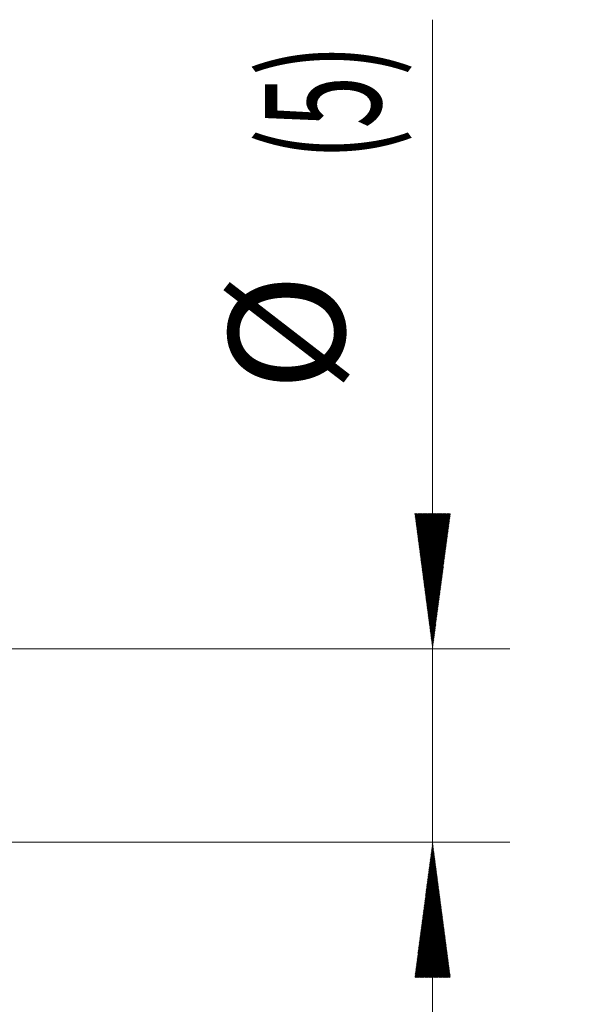
# Model space of a CAD drawing. Units: millimetres. Extents: x -52 to 83, y -42 to 38.
# Drawn here: x 68 to 83, y -7 to 19 of the extents above; entities that cross this region are included whole.
import ezdxf

# ---------------------------------------------------------------- set-up
doc = ezdxf.new("R2010")
doc.units = ezdxf.units.MM
doc.layers.add('2', color=7, linetype='Continuous')
doc.layers.add('SK2', color=7, linetype='Continuous')
doc.styles.add('iso_b_vert', font='simplex.shx')
doc.dimstyles.get("Standard").update_dxf_attribs({"dimtxt": 0.18, "dimasz": 0.18, "dimexe": 0.18, "dimexo": 0.0625, "dimgap": 0.09, "dimtad": 1, "dimzin": 0, "dimdsep": 52, "dimtxsty": 'Standard', "dimcen": 0.09, "dimadec": 0, "dimazin": 0, "dimtfac": 1, "dimtdec": 4, "dimtofl": 0, "dimtmove": 0, "dimatfit": 3, "dimfxl": 1, "dimtolj": 1, "dimtzin": 0, "dimarcsym": 0})

# ---------------------------------------------------------------- blocks, each defined once
blk = doc.blocks.new('_U4')
at = {"layer": 'SK2', "lineweight": 13}
for p, q in [((61.066, 0.460339), (61.066, -13.5)), ((65, -1.5875), (65, -13.5)), ((53.566, -11.5), (82.040913, -11.5))]:
    blk.add_line(p, q, dxfattribs=at)
at = {"layer": 'SK2', "lineweight": 18}
for points in [[(61.066, -11.5), (57.566002, -11.960784), (57.565998, -11.039216)], [(65, -11.5), (68.499998, -11.039216), (68.500002, -11.960784)]]:
    blk.add_solid(points, dxfattribs=at)
at = {"layer": 'SK2', "lineweight": 18, "insert": (75.159, -10.614886), "char_height": 3, "attachment_point": 7, "line_spacing_factor": 1.084337, "style": 'iso_b_vert'}
blk.add_mtext('\\W0.7346;3.93', dxfattribs=at)

msp = doc.modelspace()

# ---------------------------------------------------------------- hatches: boundary and pattern name
at = {"layer": '2', "lineweight": 13}
h = msp.add_hatch(dxfattribs=at)
h.set_pattern_fill('ANSI31', color=256, scale=0.0062, style=0)
h.paths.add_polyline_path([(79, 2.5), (78.539, 6), (79.461, 6)])
h = msp.add_hatch(dxfattribs=at)
h.set_pattern_fill('ANSI31', color=256, scale=0.0062, style=0)
h.paths.add_polyline_path([(79, -2.5), (79.461, -6), (78.539, -6)])

# ---------------------------------------------------------------- linework, layer by layer
for p, q in [((79, -10), (79, 18.773)), ((64.088, 2.5), (81, 2.5)), ((64.088, -2.5), (81, -2.5))]:
    msp.add_line(p, q, dxfattribs=at)

# ---------------------------------------------------------------- texts
at = {"layer": '2', "lineweight": 18, "char_height": 3, "attachment_point": 7, "rotation": 90, "line_spacing_factor": 1.084337, "style": 'iso_b_vert'}
for s, insert in [('\\W0.5966;(5)', (77.659, 15.135)), ('%%c', (77.659, 9.158))]:
    msp.add_mtext(s, dxfattribs=dict(at, insert=insert))

# ---------------------------------------------------------------- dimensions: what is measured, and where the dimension line sits
at = {"layer": 'SK2', "lineweight": 18}
dim = msp.add_linear_dim(base=(61.066, -11.5), p1=(65, 0), p2=(61.066, 2.048), dimstyle='Standard', override={"dimtxt": 3, "dimasz": 3.5, "dimexe": 2, "dimexo": 1.5875, "dimgap": 1.5, "dimtad": 1, "dimtih": 1, "dimtoh": 0, "dimdec": 2, "dimlfac": 1, "dimzin": 8, "dimdsep": 46, "dimlunit": 2, "dimpost": '', "dimtxsty": 'iso_b_vert', "dimsah": 1, "dimse1": 0, "dimse2": 0, "dimsd1": 0, "dimsd2": 0, "dimclrd": 2, "dimclre": 2, "dimclrt": 2, "dimtol": 0, "dimtm": -0.1, "dimtfac": 1.166667, "dimtdec": 2, "dimtofl": 1, "dimtmove": 0, "dimtzin": 8, "dimlwd": 13, "dimlwe": 13}, dxfattribs=at)
dim.commit()
dim.dimension.update_dxf_attribs({"geometry": '_U4', "text_midpoint": (81.071, -11.5)})

doc.saveas('drawing.dxf')
